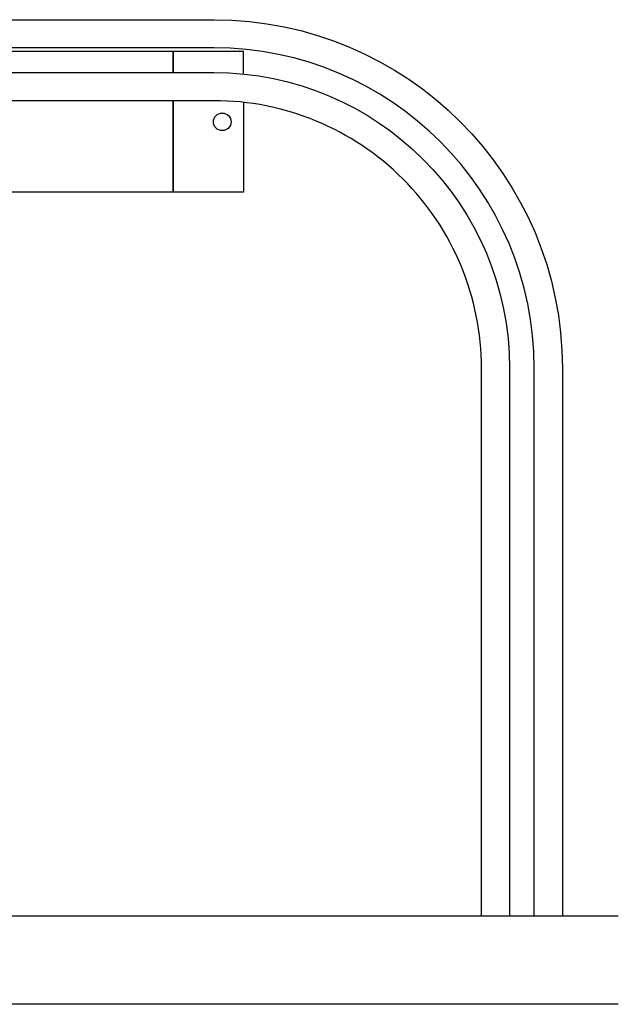
# Model space of a CAD drawing. Units: millimetres. Extents: x -129 to 879, y -281 to 192.
# Drawn here: x 461 to 476, y 107 to 131 of the extents above; entities that cross this region are included whole.
import ezdxf

# ---------------------------------------------------------------- set-up
doc = ezdxf.new("R2010")
doc.units = ezdxf.units.MM
doc.layers.add('PDF20_Geometry', color=7, linetype='Continuous')

msp = doc.modelspace()

# ---------------------------------------------------------------- linework, layer by layer
at = {"layer": 'PDF20_Geometry', "color": 7}
for points in [[(473.741, 108.779), (473.741, 122.626, 0.414211), (465.645, 130.723), (459.417, 130.723), (459.417, 131.435), (465.645, 131.435, -0.414197), (474.453, 122.626), (474.453, 108.779)], [(472.407, 108.779), (472.407, 122.626, 0.414225), (465.645, 129.388), (459.417, 129.388), (459.417, 130.1), (465.645, 130.1, -0.414187), (473.119, 122.626), (473.119, 108.779)]]:
    msp.add_lwpolyline(points, format="xyb", dxfattribs=at)
for points in [[(466.393, 130.062), (466.393, 130.634), (464.615, 130.634), (464.614, 130.634), (464.614, 130.634), (464.614, 130.634), (464.614, 130.634), (464.613, 130.634), (464.613, 130.634), (464.613, 130.634), (459.15, 130.634)], [(464.613, 130.634), (464.613, 130.1)], [(464.615, 130.634), (464.615, 130.1)], [(464.615, 129.388), (464.615, 127.075), (464.614, 127.075), (464.614, 127.075), (464.614, 127.075), (464.614, 127.075), (464.613, 127.075), (464.613, 127.075), (464.613, 127.075), (458.616, 127.075)], [(464.613, 129.388), (464.613, 127.075)], [(466.393, 129.347), (466.393, 127.075), (464.615, 127.075)], [(475.865, 108.779), (444.775, 108.779)], [(475.865, 106.554), (444.775, 106.554)]]:
    msp.add_lwpolyline(points, dxfattribs=at)
msp.add_circle((465.859, 128.854), 0.222, dxfattribs=at)

doc.saveas('drawing.dxf')
